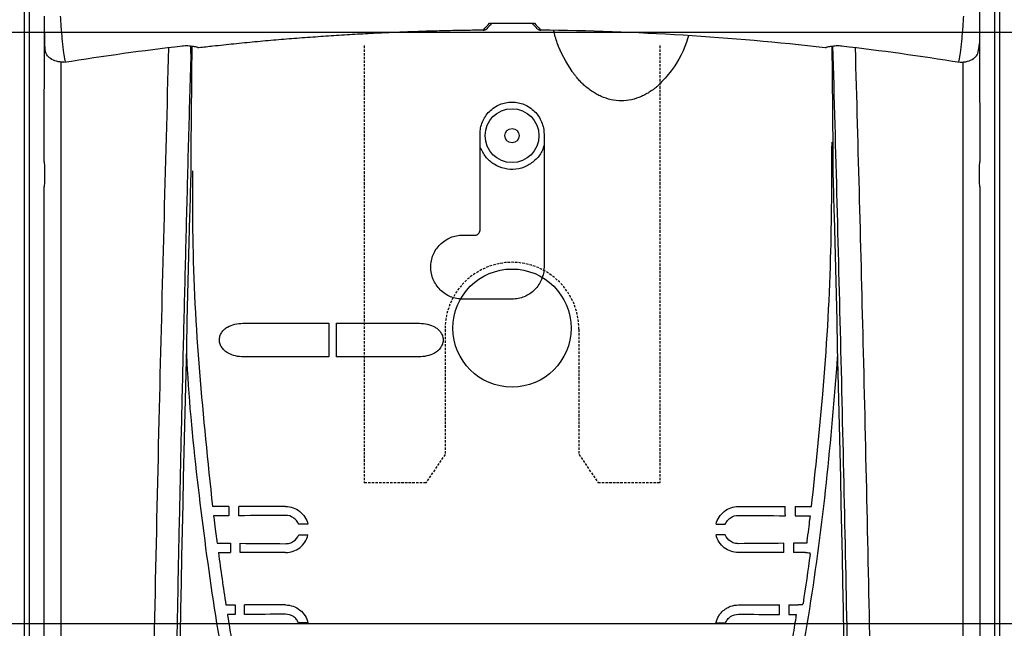
# Model space of a CAD drawing. Units: millimetres. Extents: x -3402 to 8400, y -2 to 6340.
# Drawn here: x 1027 to 1127, y 4210 to 4272 of the extents above; entities that cross this region are included whole.
import ezdxf
from ezdxf.enums import TextEntityAlignment as Align

# ---------------------------------------------------------------- set-up
doc = ezdxf.new("R2010")
doc.units = ezdxf.units.MM
doc.header["$MEASUREMENT"] = 0
doc.linetypes.add('DASHED2', pattern=[0.375, 0.25, -0.125])
for name, color, linetype, lineweight in [('2DE_OBJ_LAMEL-APP', 130, 'Continuous', 25), ('2DE_OBJ_Lamel-DISTR', 255, 'Continuous', 18), ('2DE_TXTNUM', 11, 'Continuous', 9)]:
    doc.layers.add(name, color=color, linetype=linetype, lineweight=lineweight)
doc.layers.add('2DE_TXTPAR', color=41, linetype='Continuous')
doc.layers.add('Zaciski', color=30, linetype='DASHED2')
doc.layers.add('LAM_MONT', color=1, linetype='Continuous', plot=False)
doc.styles.add('CP_ATTR', font='ARIAL.TTF')
doc.styles.add('CP_ELATT', font='ARIAL.TTF')

# ---------------------------------------------------------------- blocks, each defined once
blk = doc.blocks.new('LML_73_81005_01')
at = {"layer": 'LAM_MONT'}
blk.add_circle((0, 0), 6, dxfattribs=at)
blk = doc.blocks.new('2dlam_73-81005-07_znkp6nf')
at = {"layer": 'LAM_MONT'}
blk.add_lwpolyline([(-0.03, 240), (1006.97, 240), (1006.97, 300), (-0.03, 300)], close=True, dxfattribs=at)
blk.add_blockref('LML_73_81005_01', (153.47, 270))
at = {"linetype": 'ByBlock', "style": 'CP_ATTR', "flags": 9}
for tag, p in [('NAME', (1.16, -129.4)), ('NUMBER', (1.16, -129.4)), ('GROUP', (1.16, -129.4)), ('ARTICLE', (1.16, -129.4)), ('ORDER-NO', (1.16, -129.4)), ('PRODUCER', (1.16, -129.4)), ('VOLTAGE', (1.17, -129.4)), ('POWER', (1.17, -129.4)), ('CHARACTER', (1.17, -129.4)), ('OTHER', (1.17, -129.4)), ('TAG', (1.17, -129.4))]:
    blk.add_attdef(tag, text='', height=0.0005, dxfattribs=at).set_placement(p, align=Align.MIDDLE_LEFT)
blk = doc.blocks.new('2dapa_ars26v_apa-04_f6pa639')
for p, q in [((-49.5, -240.12), (-49.5, 276.88)), ((49.5, 276.88), (49.5, -240.12)), ((-49, 99.34), (-49, 272.61)), ((49, 272.4), (49, 99.11)), ((-49.5, 129.88), (-49.5, 239.88)), ((49.5, 239.88), (49.5, 129.88)), ((-47.5, 201.87), (-47.47, 216.67)), ((47.48, 213.91), (47.5, 201.87)), ((-45.83, 212.02), (-45.83, 110.55)), ((45.83, 110.55), (45.83, 212.02)), ((-47.5, 109.48), (-47.5, 199.35)), ((47.5, 199.35), (47.5, 109.48))]:
    blk.add_line(p, q)
at = {"color": 1}
for p, q in [((47.47, 246.97), (47.48, 213.91)), ((-2.28, 215.96), (2.28, 215.96))]:
    blk.add_line(p, q, dxfattribs=at)
for radius in [2.73, 0.733]:
    blk.add_circle((0, 204.54), radius)
for centre, start, end in [((-2.92, 215.75), 270.585, 314.9974), ((2.93, 215.75), 225.0056, 269.4122)]:
    blk.add_arc(centre, 0.5, start, end, dxfattribs=at)
for points, knots in [([(-47.41, 213.23), (-47.41, 213.25), (-47.41, 213.27), (-47.41, 213.31), (-47.42, 213.36), (-47.42, 213.42), (-47.43, 213.49), (-47.43, 213.59), (-47.44, 213.8), (-47.45, 214.15), (-47.46, 214.79), (-47.47, 215.45), (-47.47, 216.05), (-47.47, 216.36), (-47.47, 216.57), (-47.47, 216.67)], [0, 0, 0, 0, 0.0129, 0.0288, 0.04905, 0.07661, 0.11763, 0.16596, 0.2461, 0.41439, 0.54032, 0.8047, 0.86798, 0.9355, 1, 1, 1, 1]), ([(-45.88, 216.67), (-45.85, 216.17), (-45.82, 215.69), (-45.76, 214.98), (-45.74, 214.75), (-45.7, 214.3), (-45.68, 214.09), (-45.64, 213.68), (-45.61, 213.48), (-45.57, 213.11), (-45.55, 212.94), (-45.48, 212.47), (-45.43, 212.21), (-45.39, 212.02)], [0, 0, 0, 0, 0.25, 0.25, 0.375, 0.375, 0.5, 0.5, 0.625, 0.625, 0.75, 0.75, 1, 1, 1, 1]), ([(45.39, 212.02), (45.43, 212.21), (45.48, 212.47), (45.55, 212.94), (45.57, 213.12), (45.61, 213.48), (45.64, 213.68), (45.68, 214.09), (45.7, 214.3), (45.74, 214.75), (45.76, 214.98), (45.82, 215.69), (45.85, 216.17), (45.88, 216.67)], [0, 0, 0, 0, 0.25, 0.25, 0.375, 0.375, 0.5, 0.5, 0.625, 0.625, 0.75, 0.75, 1, 1, 1, 1]), ([(-2.92, 215.25), (-3.21, 215.25), (-3.8, 215.24), (-5.1, 215.22), (-6.83, 215.19), (-8.98, 215.13), (-11.12, 215.05), (-13.27, 214.96), (-15.42, 214.85), (-17.56, 214.72), (-19.7, 214.58), (-21.84, 214.42), (-23.97, 214.25), (-26.11, 214.06), (-28.24, 213.85), (-29.9, 213.67), (-31.08, 213.54), (-31.56, 213.49), (-31.79, 213.46)], [0, 0, 0, 0, 0.03022, 0.06042, 0.13463, 0.2088, 0.28294, 0.35706, 0.43116, 0.50526, 0.57937, 0.65349, 0.72764, 0.80182, 0.87603, 0.95029, 0.97516, 1, 1, 1, 1]), ([(-2.92, 215.25), (-2.92, 215.25), (-2.86, 215.32), (-2.64, 215.56), (-2.48, 215.74), (-2.28, 215.96)], [0, 0, 0, 0, 0.5, 0.5, 1, 1, 1, 1]), ([(-2.2, 215.77), (-2.27, 215.71), (-2.33, 215.65), (-2.45, 215.52), (-2.51, 215.47), (-2.57, 215.4)], [0, 0, 0, 0, 0.5, 0.5, 1, 1, 1, 1]), ([(2.28, 215.96), (2.48, 215.74), (2.64, 215.56), (2.81, 215.38), (2.85, 215.33), (2.91, 215.27), (2.92, 215.25), (2.92, 215.25)], [0, 0, 0, 0, 0.5, 0.5, 0.75, 0.75, 1, 1, 1, 1]), ([(-45.52, 212), (-45.65, 212), (-45.78, 212.01), (-46.03, 212.04), (-46.15, 212.06), (-46.49, 212.16), (-46.69, 212.25), (-46.94, 212.42), (-47.01, 212.48), (-47.14, 212.61), (-47.19, 212.68), (-47.33, 212.9), (-47.38, 213.06), (-47.41, 213.23)], [0, 0, 0, 0, 0.125, 0.125, 0.25, 0.25, 0.5, 0.5, 0.625, 0.625, 0.75, 0.75, 1, 1, 1, 1]), ([(-33.51, 213.66), (-33.41, 213.67), (-33.31, 213.68), (-33.11, 213.69), (-33.01, 213.69), (-32.73, 213.67), (-32.55, 213.65), (-32.24, 213.6), (-32.11, 213.57), (-31.97, 213.53), (-31.93, 213.52), (-31.87, 213.49), (-31.85, 213.48), (-31.84, 213.48)], [0, 0, 0, 0, 0.125, 0.125, 0.25, 0.25, 0.5, 0.5, 0.75, 0.75, 0.875, 0.875, 1, 1, 1, 1]), ([(31.84, 213.48), (31.85, 213.48), (31.87, 213.49), (31.93, 213.52), (31.97, 213.53), (32.06, 213.56), (32.12, 213.57), (32.25, 213.6), (32.32, 213.61), (32.55, 213.65), (32.73, 213.67), (33.11, 213.69), (33.31, 213.68), (33.51, 213.66)], [0, 0, 0, 0, 0.125, 0.125, 0.25, 0.25, 0.375, 0.375, 0.5, 0.5, 0.75, 0.75, 1, 1, 1, 1]), ([(45.52, 212), (45.65, 212), (45.78, 212.01), (46.02, 212.04), (46.15, 212.06), (46.49, 212.16), (46.69, 212.25), (46.94, 212.42), (47.01, 212.48), (47.14, 212.61), (47.19, 212.68), (47.33, 212.9), (47.38, 213.06), (47.48, 213.91)], [0, 0, 0, 0, 0.125, 0.125, 0.25, 0.25, 0.5, 0.5, 0.625, 0.625, 0.75, 0.75, 1, 1, 1, 1])]:
    blk.add_open_spline(points, degree=3, knots=knots, dxfattribs=at)
for points in [[(-2.01, 215.96), (-2.08, 215.9), (-2.14, 215.83), (-2.2, 215.77)], [(2.57, 215.4), (2.46, 215.52), (2.33, 215.64), (2.02, 215.96)], [(31.79, 213.46), (22.23, 214.56), (12.6, 215.15), (2.92, 215.25)], [(-45.52, 212), (-41.43, 212.65), (-37.48, 213.2), (-33.51, 213.66)], [(-31.79, 213.46), (-31.81, 213.46), (-31.83, 213.47), (-31.84, 213.48)], [(31.84, 213.48), (31.83, 213.47), (31.81, 213.46), (31.79, 213.46)], [(33.51, 213.66), (37.48, 213.2), (41.42, 212.65), (45.52, 212)]]:
    blk.add_open_spline(points, degree=3, dxfattribs=at)
for points, knots in [([(6.11, 211.05), (5.53, 211.99), (4.72, 213.31), (4.34, 214.8), (4.23, 215.24)], [0, 0, 0, 0, 0.71427, 1, 1, 1, 1]), ([(17.91, 214.69), (17.9, 214.62), (17.55, 213.35), (16.64, 211.53), (15.34, 210.15), (14.89, 209.67)], [0, 0, 0, 0, 0.03551, 0.67146, 1, 1, 1, 1]), ([(-37.05, 108.91), (-36.92, 118.23), (-36.58, 140.88), (-35.87, 175.75), (-35.18, 201.28), (-34.85, 213.5)], [0, 0, 0, 0, 0.26743, 0.64958, 1, 1, 1, 1]), ([(-32.57, 204.62), (-32.57, 204.91), (-32.55, 206.38), (-32.53, 209.38), (-32.5, 212.1), (-32.49, 213.64)], [0, 0, 0, 0, 0.09753, 0.48765, 1, 1, 1, 1]), ([(32.49, 213.64), (32.49, 213.51), (32.5, 212.21), (32.53, 209.21), (32.55, 206.33), (32.57, 204.62)], [0, 0, 0, 0, 0.0415, 0.4317, 1, 1, 1, 1]), ([(34.79, 108.58), (34.59, 121.88), (34.23, 146.26), (33.47, 181.29), (32.89, 203.01), (32.6, 213.65)], [0, 0, 0, 0, 0.37973, 0.69601, 1, 1, 1, 1]), ([(34.85, 213.48), (35.13, 203.16), (35.72, 181.51), (36.48, 146.65), (36.85, 122.11), (37.05, 108.91)], [0, 0, 0, 0, 0.296215, 0.621222, 1, 1, 1, 1]), ([(-32.62, 212.87), (-32.7, 209.97), (-32.87, 204.17), (-33.09, 195.46), (-33.31, 186.76), (-33.52, 178.06), (-33.72, 169.37), (-33.9, 160.68), (-34.08, 151.99), (-34.24, 143.3), (-34.4, 134.62), (-34.54, 125.94), (-34.67, 117.26), (-34.75, 111.47), (-34.79, 108.58)], [0, 0, 0, 0, 0.0835, 0.16696, 0.2504, 0.3338, 0.41718, 0.50053, 0.58385, 0.66713, 0.75039, 0.83362, 0.91683, 1, 1, 1, 1]), ([(7.31, 209.68), (7.25, 209.74), (7.12, 209.85), (6.95, 210.03), (6.78, 210.22), (6.61, 210.41), (6.44, 210.62), (6.27, 210.83), (6.17, 210.98), (6.11, 211.05)], [0, 0, 0, 0, 0.135561, 0.273328, 0.413445, 0.556046, 0.701259, 0.849206, 1, 1, 1, 1]), ([(14.89, 209.67), (14.83, 209.61), (14.69, 209.49), (14.48, 209.32), (14.26, 209.16), (14.04, 209.01), (13.82, 208.87), (13.6, 208.74), (13.37, 208.63), (12.9, 208.41), (12.15, 208.16), (11.1, 208.04), (10.05, 208.16), (9.22, 208.43), (8.59, 208.74), (8.15, 209.01), (7.71, 209.33), (7.44, 209.56), (7.31, 209.68)], [0, 0, 0, 0, 0.03288, 0.0652, 0.09702, 0.12836, 0.1593, 0.18987, 0.22013, 0.25014, 0.37658, 0.49979, 0.6234, 0.74991, 0.81018, 0.87166, 0.9348, 1, 1, 1, 1]), ([(-3.25, 204.69), (-3.25, 204.91), (-3.23, 205.12), (-3.15, 205.54), (-3.08, 205.74), (-2.92, 206.14), (-2.82, 206.32), (-2.59, 206.68), (-2.45, 206.84), (-2.15, 207.14), (-1.98, 207.28), (-1.63, 207.51), (-1.44, 207.62), (-1.05, 207.78), (-0.84, 207.84), (-0.43, 207.92), (-0.21, 207.94), (0.21, 207.94), (0.43, 207.92), (0.84, 207.84), (1.04, 207.78), (1.44, 207.62), (1.63, 207.51), (1.98, 207.28), (2.14, 207.15), (2.45, 206.84), (2.58, 206.68), (2.82, 206.33), (2.92, 206.14), (3.08, 205.74), (3.15, 205.54), (3.23, 205.12), (3.25, 204.91), (3.25, 204.69)], [0, 0, 0, 0, 0.0625, 0.0625, 0.125, 0.125, 0.1875, 0.1875, 0.25, 0.25, 0.3125, 0.3125, 0.375, 0.375, 0.4375, 0.4375, 0.5, 0.5, 0.5625, 0.5625, 0.625, 0.625, 0.6875, 0.6875, 0.75, 0.75, 0.8125, 0.8125, 0.875, 0.875, 0.9375, 0.9375, 1, 1, 1, 1]), ([(-32.6, 200.54), (-32.6, 200.84), (-32.6, 201.13), (-32.59, 201.42), (-32.59, 202.49), (-32.58, 203.55), (-32.57, 204.62)], [0, 0, 0, 0, 0.001, 0.001, 0.001, 0.00463248, 0.00463248, 0.00463248, 0.00463248]), ([(32.57, 204.62), (32.57, 204.33), (32.57, 204.03), (32.57, 203.74), (32.58, 202.67), (32.59, 201.61), (32.6, 200.54)], [0, 0, 0, 0, 0.001, 0.001, 0.001, 0.00463248, 0.00463248, 0.00463248, 0.00463248]), ([(3.22, 203.51), (3.18, 203.36), (3.06, 202.84), (2.47, 202.1), (1.54, 201.41), (0.41, 201.07), (-0.76, 201.13), (-1.84, 201.58), (-2.73, 202.34), (-3.06, 203.04), (-3.22, 203.38)], [0, 0, 0, 0, 0.05203, 0.18793, 0.32378, 0.4596, 0.59543, 0.73129, 0.86719, 1, 1, 1, 1]), ([(30.42, 166.89), (30.83, 170.69), (31.73, 179.07), (32.46, 191.41), (32.49, 199.94), (32.5, 203.87)], [0, 0, 0, 0, 0.30952, 0.68206, 1, 1, 1, 1]), ([(-47.5, 201.87), (-47.5, 201.67), (-47.49, 201.47), (-47.48, 201.05), (-47.48, 200.83), (-47.48, 200.39), (-47.48, 200.18), (-47.49, 199.76), (-47.5, 199.55), (-47.5, 199.35)], [0, 0, 0, 0, 0.25, 0.25, 0.5, 0.5, 0.75, 0.75, 1, 1, 1, 1]), ([(47.5, 199.35), (47.5, 199.55), (47.49, 199.75), (47.48, 200.17), (47.48, 200.39), (47.48, 200.83), (47.48, 201.05), (47.49, 201.47), (47.5, 201.67), (47.5, 201.87)], [0, 0, 0, 0, 0.25, 0.25, 0.5, 0.5, 0.75, 0.75, 1, 1, 1, 1]), ([(-32.46, 200.98), (-32.46, 198.77), (-32.48, 191.96), (-31.86, 180.57), (-30.9, 171.44), (-30.42, 166.89)], [0, 0, 0, 0, 0.194143, 0.597743, 1, 1, 1, 1]), ([(-5, 187.94), (-5.21, 187.94), (-5.43, 187.97), (-5.84, 188.05), (-6.05, 188.11), (-6.44, 188.27), (-6.63, 188.37), (-6.98, 188.61), (-7.15, 188.75), (-7.45, 189.05), (-7.58, 189.21), (-7.82, 189.57), (-7.92, 189.75), (-8.08, 190.15), (-8.15, 190.35), (-8.23, 190.77), (-8.25, 190.98), (-8.25, 191.4), (-8.23, 191.62), (-8.15, 192.04), (-8.08, 192.24), (-7.92, 192.63), (-7.82, 192.82), (-7.59, 193.18), (-7.45, 193.34), (-7.15, 193.64), (-6.98, 193.78), (-6.63, 194.01), (-6.44, 194.11), (-6.05, 194.28), (-5.85, 194.34), (-5.43, 194.42), (-5.21, 194.44), (-5, 194.44)], [0, 0, 0, 0, 0.0625, 0.0625, 0.125, 0.125, 0.1875, 0.1875, 0.25, 0.25, 0.3125, 0.3125, 0.375, 0.375, 0.4375, 0.4375, 0.5, 0.5, 0.5625, 0.5625, 0.625, 0.625, 0.6875, 0.6875, 0.75, 0.75, 0.8125, 0.8125, 0.875, 0.875, 0.9375, 0.9375, 1, 1, 1, 1]), ([(-3.75, 194.44), (-3.62, 194.44), (-3.49, 194.5), (-3.3, 194.68), (-3.25, 194.81), (-3.25, 194.94)], [0, 0, 0, 0, 0.5, 0.5, 1, 1, 1, 1]), ([(3.25, 191.19), (3.25, 190.98), (3.23, 190.77), (3.15, 190.35), (3.08, 190.15), (2.92, 189.75), (2.82, 189.57), (2.59, 189.21), (2.45, 189.05), (2.15, 188.75), (1.99, 188.61), (1.63, 188.38), (1.44, 188.27), (1.05, 188.11), (0.85, 188.05), (0.43, 187.97), (0.21, 187.94), (0, 187.94)], [0, 0, 0, 0, 0.125, 0.125, 0.25, 0.25, 0.375, 0.375, 0.5, 0.5, 0.625, 0.625, 0.75, 0.75, 0.875, 0.875, 1, 1, 1, 1]), ([(-27.26, 182.08), (-27.54, 182.08), (-27.81, 182.11), (-28.34, 182.24), (-28.59, 182.33), (-28.95, 182.53), (-29.06, 182.61), (-29.27, 182.79), (-29.36, 182.89), (-29.53, 183.11), (-29.59, 183.24), (-29.69, 183.49), (-29.71, 183.63), (-29.72, 183.9), (-29.7, 184.04), (-29.63, 184.3), (-29.57, 184.43), (-29.42, 184.66), (-29.33, 184.76), (-29.13, 184.95), (-29.01, 185.03), (-28.67, 185.24), (-28.41, 185.33), (-27.88, 185.46), (-27.61, 185.49), (-27.34, 185.49)], [0, 0, 0, 0, 0.125, 0.125, 0.25, 0.25, 0.3125, 0.3125, 0.375, 0.375, 0.4375, 0.4375, 0.5, 0.5, 0.5625, 0.5625, 0.625, 0.625, 0.6875, 0.6875, 0.75, 0.75, 0.875, 0.875, 1, 1, 1, 1]), ([(-18.62, 185.49), (-18.62, 184.92), (-18.62, 184.36), (-18.61, 183.79), (-18.61, 183.22), (-18.61, 182.65), (-18.61, 182.08)], [0, 0, 0, 0, 0.00169188, 0.00169188, 0.00169188, 0.00340198, 0.00340198, 0.00340198, 0.00340198]), ([(-17.81, 182.08), (-17.81, 182.65), (-17.81, 183.22), (-17.81, 183.79), (-17.82, 184.36), (-17.82, 184.92), (-17.82, 185.49)], [0, 0, 0, 0, 0.00171011, 0.00171011, 0.00171011, 0.00340198, 0.00340198, 0.00340198, 0.00340198]), ([(-9.39, 185.49), (-9.11, 185.49), (-8.84, 185.46), (-8.31, 185.33), (-8.05, 185.23), (-7.7, 185.02), (-7.59, 184.94), (-7.39, 184.76), (-7.29, 184.65), (-7.14, 184.42), (-7.08, 184.3), (-7.01, 184.03), (-6.99, 183.89), (-7, 183.62), (-7.03, 183.48), (-7.12, 183.23), (-7.19, 183.11), (-7.43, 182.77), (-7.65, 182.6), (-8.12, 182.33), (-8.38, 182.23), (-8.91, 182.11), (-9.18, 182.08), (-9.46, 182.08)], [0, 0, 0, 0, 0.125, 0.125, 0.25, 0.25, 0.3125, 0.3125, 0.375, 0.375, 0.4375, 0.4375, 0.5, 0.5, 0.5625, 0.5625, 0.625, 0.625, 0.75, 0.75, 0.875, 0.875, 1, 1, 1, 1]), ([(-27.94, 143.72), (-28.69, 147.75), (-30.2, 155.8), (-31.82, 168.18), (-32.77, 177.05), (-33.01, 181.86), (-33.03, 182.39)], [0, 0, 0, 0, 0.31474, 0.63001, 0.95928, 1, 1, 1, 1]), ([(33.04, 182.08), (32.7, 177.83), (32.01, 169.27), (30.31, 156.47), (28.73, 147.98), (27.94, 143.72)], [0, 0, 0, 0, 0.33049, 0.66492, 1, 1, 1, 1]), ([(-23, 166.89), (-22.74, 166.89), (-22.48, 166.84), (-21.99, 166.67), (-21.76, 166.55), (-21.35, 166.22), (-21.17, 166.03), (-20.89, 165.59), (-20.78, 165.35), (-20.72, 165.1)], [0, 0, 0, 0, 0.25, 0.25, 0.5, 0.5, 0.75, 0.75, 1, 1, 1, 1]), ([(20.72, 165.1), (20.78, 165.35), (20.89, 165.59), (21.17, 166.03), (21.35, 166.22), (21.76, 166.55), (21.99, 166.67), (22.48, 166.84), (22.74, 166.89), (23, 166.89)], [0, 0, 0, 0, 0.25, 0.25, 0.5, 0.5, 0.75, 0.75, 1, 1, 1, 1]), ([(-30.31, 165.93), (-30.3, 165.89), (-30.3, 165.85), (-30.29, 165.82), (-30.24, 165.41), (-30.19, 165), (-30.14, 164.6), (-30.1, 164.27), (-30.06, 163.95), (-30.01, 163.62), (-29.99, 163.47), (-29.97, 163.32), (-29.95, 163.17)], [0.00011884, 0.00011884, 0.00011884, 0.00011884, 0.00023041, 0.00023041, 0.00023041, 0.00145747, 0.00145747, 0.00145747, 0.00244173, 0.00244173, 0.00244173, 0.00290084, 0.00290084, 0.00290084, 0.00290084]), ([(-21.66, 165.09), (-21.72, 165.22), (-21.79, 165.34), (-21.97, 165.57), (-22.08, 165.66), (-22.43, 165.9), (-22.71, 165.99), (-23, 165.98)], [0, 0, 0, 0, 0.25, 0.25, 0.5, 0.5, 1, 1, 1, 1]), ([(21.66, 165.09), (21.72, 165.22), (21.79, 165.34), (21.97, 165.57), (22.07, 165.66), (22.43, 165.9), (22.71, 165.99), (23, 165.98)], [0, 0, 0, 0, 0.25, 0.25, 0.5, 0.5, 1, 1, 1, 1]), ([(29.95, 163.17), (29.96, 163.24), (29.97, 163.31), (29.98, 163.38), (30.03, 163.79), (30.09, 164.19), (30.14, 164.6), (30.18, 164.92), (30.22, 165.25), (30.26, 165.57), (30.28, 165.69), (30.29, 165.81), (30.31, 165.93)], [0.00012423, 0.00012423, 0.00012423, 0.00012423, 0.00034071, 0.00034071, 0.00034071, 0.00156761, 0.00156761, 0.00156761, 0.00255186, 0.00255186, 0.00255186, 0.00290623, 0.00290623, 0.00290623, 0.00290623]), ([(-23, 163.11), (-22.86, 163.11), (-22.72, 163.13), (-22.44, 163.21), (-22.32, 163.27), (-21.96, 163.51), (-21.77, 163.74), (-21.66, 164)], [0, 0, 0, 0, 0.25, 0.25, 0.5, 0.5, 1, 1, 1, 1]), ([(23, 163.11), (22.86, 163.11), (22.72, 163.13), (22.44, 163.21), (22.32, 163.27), (21.96, 163.51), (21.77, 163.74), (21.66, 164)], [0, 0, 0, 0, 0.25, 0.25, 0.5, 0.5, 1, 1, 1, 1]), ([(-23, 162.2), (-22.74, 162.2), (-22.48, 162.25), (-21.99, 162.42), (-21.76, 162.54), (-21.35, 162.87), (-21.17, 163.06), (-20.89, 163.5), (-20.78, 163.74), (-20.72, 164)], [0, 0, 0, 0, 0.25, 0.25, 0.5, 0.5, 0.75, 0.75, 1, 1, 1, 1]), ([(23, 162.2), (22.74, 162.2), (22.48, 162.25), (21.98, 162.42), (21.76, 162.54), (21.34, 162.87), (21.17, 163.06), (20.89, 163.5), (20.78, 163.74), (20.72, 164)], [0, 0, 0, 0, 0.25, 0.25, 0.5, 0.5, 0.75, 0.75, 1, 1, 1, 1]), ([(29.82, 162.2), (29.95, 162.2), (30.06, 162.2), (30.22, 162.19), (30.27, 162.18), (30.27, 162.16)], [0, 0, 0, 0, 0.5, 0.5, 1, 1, 1, 1]), ([(30.28, 162.04), (30.28, 162.08), (30.27, 162.12), (30.27, 162.15), (30.27, 162.16), (30.27, 162.16), (30.27, 162.16)], [0.00615456, 0.00615456, 0.00615456, 0.00615456, 0.00738547, 0.00738547, 0.00738547, 0.0075336, 0.0075336, 0.0075336, 0.0075336]), ([(29.51, 156.93), (29.52, 156.94), (29.52, 156.95), (29.53, 156.97), (29.54, 156.99), (29.55, 157.02), (29.56, 157.04)], [0.00044423, 0.00044423, 0.00044423, 0.00044423, 0.00090859, 0.00090859, 0.00090859, 0.00181719, 0.00181719, 0.00181719, 0.00181719]), ([(-23, 156.89), (-23.59, 156.89), (-24.19, 156.89), (-24.78, 156.89), (-25.54, 156.89), (-26.29, 156.89), (-27.05, 156.89), (-27.09, 156.89), (-27.13, 156.89), (-27.17, 156.89)], [0, 0, 0, 0, 0.00178639, 0.00178639, 0.00178639, 0.00406359, 0.00406359, 0.00406359, 0.00418489, 0.00418489, 0.00418489, 0.00418489]), ([(-23, 156.89), (-22.73, 156.89), (-22.48, 156.84), (-21.98, 156.67), (-21.75, 156.54), (-21.33, 156.21), (-21.16, 156.01), (-20.87, 155.56), (-20.77, 155.32), (-20.72, 155.06)], [0, 0, 0, 0, 0.25, 0.25, 0.5, 0.5, 0.75, 0.75, 1, 1, 1, 1]), ([(20.71, 155.06), (20.74, 155.19), (20.78, 155.32), (20.88, 155.56), (20.94, 155.68), (21.08, 155.9), (21.16, 156.01), (21.34, 156.2), (21.43, 156.29), (21.64, 156.46), (21.75, 156.53), (21.98, 156.66), (22.1, 156.71), (22.47, 156.84), (22.73, 156.89), (23, 156.89)], [0, 0, 0, 0, 0.125, 0.125, 0.25, 0.25, 0.375, 0.375, 0.5, 0.5, 0.625, 0.625, 0.75, 0.75, 1, 1, 1, 1]), ([(29.51, 156.93), (29.51, 156.91), (29.46, 156.9), (29.29, 156.89), (29.18, 156.89), (29.05, 156.89)], [0, 0, 0, 0, 0.5, 0.5, 1, 1, 1, 1]), ([(-28.9, 155.91), (-28.9, 155.88), (-28.89, 155.85), (-28.89, 155.82), (-28.82, 155.42), (-28.76, 155.02), (-28.69, 154.61), (-28.64, 154.28), (-28.59, 153.95), (-28.53, 153.62), (-28.51, 153.48), (-28.48, 153.33), (-28.46, 153.19)], [0.00014029, 0.00014029, 0.00014029, 0.00014029, 0.00022494, 0.00022494, 0.00022494, 0.00144995, 0.00144995, 0.00144995, 0.00245435, 0.00245435, 0.00245435, 0.00289326, 0.00289326, 0.00289326, 0.00289326]), ([(-21.68, 155.06), (-21.74, 155.19), (-21.81, 155.31), (-21.98, 155.53), (-22.09, 155.63), (-22.44, 155.87), (-22.72, 155.95), (-23, 155.95)], [0, 0, 0, 0, 0.25, 0.25, 0.5, 0.5, 1, 1, 1, 1]), ([(21.68, 155.06), (21.74, 155.19), (21.81, 155.31), (21.98, 155.53), (22.09, 155.63), (22.44, 155.87), (22.72, 155.95), (23, 155.95)], [0, 0, 0, 0, 0.25, 0.25, 0.5, 0.5, 1, 1, 1, 1]), ([(28.46, 153.19), (28.47, 153.26), (28.48, 153.33), (28.5, 153.4), (28.56, 153.81), (28.63, 154.21), (28.69, 154.61), (28.75, 154.94), (28.8, 155.27), (28.85, 155.6), (28.87, 155.7), (28.88, 155.81), (28.9, 155.91)], [0.00014707, 0.00014707, 0.00014707, 0.00014707, 0.00036428, 0.00036428, 0.00036428, 0.00159038, 0.00159038, 0.00159038, 0.00259478, 0.00259478, 0.00259478, 0.00290003, 0.00290003, 0.00290003, 0.00290003])]:
    blk.add_open_spline(points, degree=3, knots=knots)
for points, degree in [([(-32.62, 212.87), (-32.6, 213.66)], 1), ([(-3.25, 194.94), (-3.25, 198.19), (-3.25, 201.44), (-3.25, 204.69)], 3), ([(3.25, 204.69), (3.25, 200.19), (3.25, 195.69), (3.25, 191.19)], 3), ([(-32.71, 196.38), (-32.67, 197.77), (-32.64, 199.16), (-32.6, 200.54)], 3), ([(32.6, 200.54), (32.64, 199.16), (32.67, 197.77), (32.71, 196.38)], 3), ([(-34.4, 111.25), (-34.01, 139.63), (-33.44, 168.01), (-32.71, 196.38)], 3), ([(32.71, 196.38), (33.44, 168.01), (34.01, 139.63), (34.4, 111.25)], 3), ([(-5, 194.44), (-4.58, 194.44), (-4.17, 194.44), (-3.75, 194.44)], 3), ([(0, 187.94), (-1.67, 187.94), (-3.33, 187.94), (-5, 187.94)], 3), ([(-27.34, 185.49), (-24.44, 185.49), (-21.53, 185.49), (-18.62, 185.49)], 3), ([(-17.82, 185.49), (-15.01, 185.49), (-12.2, 185.49), (-9.39, 185.49)], 3), ([(-18.61, 182.08), (-21.5, 182.08), (-24.38, 182.08), (-27.26, 182.08)], 3), ([(-9.46, 182.08), (-12.24, 182.08), (-15.03, 182.08), (-17.81, 182.08)], 3), ([(-28.76, 166.89), (-29.31, 166.89), (-29.87, 166.89), (-30.42, 166.89)], 3), ([(-28.76, 166.89), (-28.76, 166.57), (-28.76, 166.26), (-28.75, 165.94)], 3), ([(-27.76, 165.95), (-27.75, 166.26), (-27.75, 166.57), (-27.75, 166.89)], 3), ([(-23, 166.89), (-24.58, 166.89), (-26.17, 166.89), (-27.75, 166.89)], 3), ([(23, 166.89), (24.58, 166.89), (26.17, 166.89), (27.75, 166.89)], 3), ([(27.76, 165.95), (27.75, 166.26), (27.75, 166.57), (27.75, 166.89)], 3), ([(28.76, 166.89), (28.76, 166.57), (28.76, 166.26), (28.75, 165.94)], 3), ([(28.76, 166.89), (29.31, 166.89), (29.87, 166.89), (30.42, 166.89)], 3), ([(-28.75, 165.94), (-29.27, 165.94), (-29.79, 165.93), (-30.31, 165.93)], 3), ([(-23, 165.98), (-24.59, 165.97), (-26.17, 165.96), (-27.76, 165.95)], 3), ([(-20.72, 165.1), (-21.04, 165.09), (-21.35, 165.09), (-21.66, 165.09)], 3), ([(20.72, 165.1), (21.04, 165.09), (21.35, 165.09), (21.66, 165.09)], 3), ([(23, 165.98), (24.59, 165.97), (26.17, 165.96), (27.76, 165.95)], 3), ([(28.75, 165.94), (29.27, 165.94), (29.79, 165.93), (30.31, 165.93)], 3), ([(-21.66, 164), (-21.35, 164), (-21.04, 164), (-20.72, 164)], 3), ([(21.66, 164), (21.35, 164), (21.04, 164), (20.72, 164)], 3), ([(-29.95, 163.17), (-29.5, 163.16), (-29.04, 163.16), (-28.58, 163.16)], 3), ([(-28.58, 163.16), (-28.58, 162.84), (-28.58, 162.52), (-28.58, 162.2)], 3), ([(-27.6, 162.2), (-27.6, 162.52), (-27.6, 162.83), (-27.6, 163.15)], 3), ([(-27.6, 163.15), (-26.07, 163.14), (-24.53, 163.12), (-23, 163.11)], 3), ([(27.6, 163.15), (26.07, 163.14), (24.53, 163.12), (23, 163.11)], 3), ([(27.6, 162.2), (27.6, 162.52), (27.6, 162.83), (27.6, 163.15)], 3), ([(29.95, 163.17), (29.5, 163.16), (29.04, 163.16), (28.58, 163.16)], 3), ([(28.58, 163.16), (28.58, 162.84), (28.58, 162.52), (28.58, 162.2)], 3), ([(-29.82, 162.2), (-29.41, 162.2), (-28.99, 162.2), (-28.58, 162.2)], 3), ([(-29.82, 162.2), (-29.58, 160.43), (-29.33, 158.66), (-29.05, 156.89)], 3), ([(-23, 162.2), (-24.53, 162.2), (-26.07, 162.2), (-27.6, 162.2)], 3), ([(27.6, 162.2), (26.07, 162.2), (24.53, 162.2), (23, 162.2)], 3), ([(29.82, 162.2), (29.41, 162.2), (28.99, 162.2), (28.58, 162.2)], 3), ([(30.28, 162.04), (30.05, 160.38), (29.81, 158.71), (29.56, 157.04)], 3), ([(-29.05, 156.89), (-28.74, 156.89), (-28.43, 156.89), (-28.12, 156.89)], 3), ([(-28.12, 156.89), (-28.12, 156.56), (-28.12, 156.24), (-28.12, 155.91)], 3), ([(-27.17, 155.92), (-27.17, 156.24), (-27.17, 156.56), (-27.17, 156.89)], 3), ([(23, 156.89), (24.39, 156.89), (25.78, 156.89), (27.17, 156.89)], 3), ([(27.17, 155.92), (27.17, 156.24), (27.17, 156.56), (27.17, 156.89)], 3), ([(28.12, 156.89), (28.43, 156.89), (28.74, 156.89), (29.05, 156.89)], 3), ([(28.12, 156.89), (28.12, 156.56), (28.12, 156.24), (28.12, 155.91)], 3), ([(-28.12, 155.91), (-28.38, 155.91), (-28.64, 155.91), (-28.9, 155.91)], 3), ([(-23, 155.95), (-24.39, 155.94), (-25.78, 155.93), (-27.17, 155.92)], 3), ([(-20.72, 155.06), (-21.04, 155.06), (-21.36, 155.06), (-21.68, 155.06)], 3), ([(20.71, 155.06), (21.04, 155.06), (21.36, 155.06), (21.68, 155.06)], 3), ([(23, 155.95), (24.39, 155.94), (25.78, 155.93), (27.17, 155.92)], 3), ([(28.12, 155.91), (28.38, 155.91), (28.64, 155.91), (28.9, 155.91)], 3)]:
    blk.add_open_spline(points, degree=degree)
at = {"layer": 'Zaciski'}
for p, q in [((-15, 213.68), (-15, 169.29)), ((15, 213.68), (15, 169.29)), ((-6.8, 184.88), (-6.8, 172.18)), ((6.8, 184.88), (6.8, 172.18)), ((-6.8, 172.18), (-8.75, 169.29)), ((6.8, 172.18), (8.75, 169.29)), ((-8.75, 169.29), (-15, 169.29)), ((15, 169.29), (8.75, 169.29))]:
    blk.add_line(p, q, dxfattribs=at)
blk.add_arc((0, 184.88), 6.8, 0, 180, dxfattribs=at)
at = {"linetype": 'ByBlock', "style": 'CP_ATTR', "flags": 9}
for tag in ['NAME', 'NUMBER', 'GROUP', 'ARTICLE', 'ORDER-NO', 'PRODUCER', 'DN', 'PN', 'TEMPERATURE', 'VOLTAGE', 'POWER', 'FLOW', 'CHARACTER', 'OTHER', 'CURRENT']:
    blk.add_attdef(tag, text='', height=0.00005, dxfattribs=at).set_placement((-0.09, -0.02), align=Align.MIDDLE_LEFT)
at = {"layer": '2DE_TXTNUM', "linetype": 'ByBlock', "style": 'CP_ELATT', "width": 0.8, "flags": 8}
blk.add_attdef('TAG', text='', height=10, dxfattribs=at).set_placement((0, 261.25), align=Align.CENTER)
at = {"layer": '2DE_TXTPAR', "linetype": 'ByBlock', "style": 'CP_ATTR', "flags": 8}
blk.add_attdef('PRODUCT-TYPE', text='', height=7, dxfattribs=at).set_placement((0, 92), align=Align.CENTER)

msp = doc.modelspace()

# ---------------------------------------------------------------- block references
at = {"layer": '2DE_OBJ_LAMEL-APP'}
msp.add_blockref('2dapa_ars26v_apa-04_f6pa639', (1077.47, 4055.8), dxfattribs=at)
at = {"layer": '2DE_OBJ_Lamel-DISTR'}
msp.add_blockref('2dlam_73-81005-07_znkp6nf', (924, 3970.8), dxfattribs=at)

doc.saveas('drawing.dxf')
